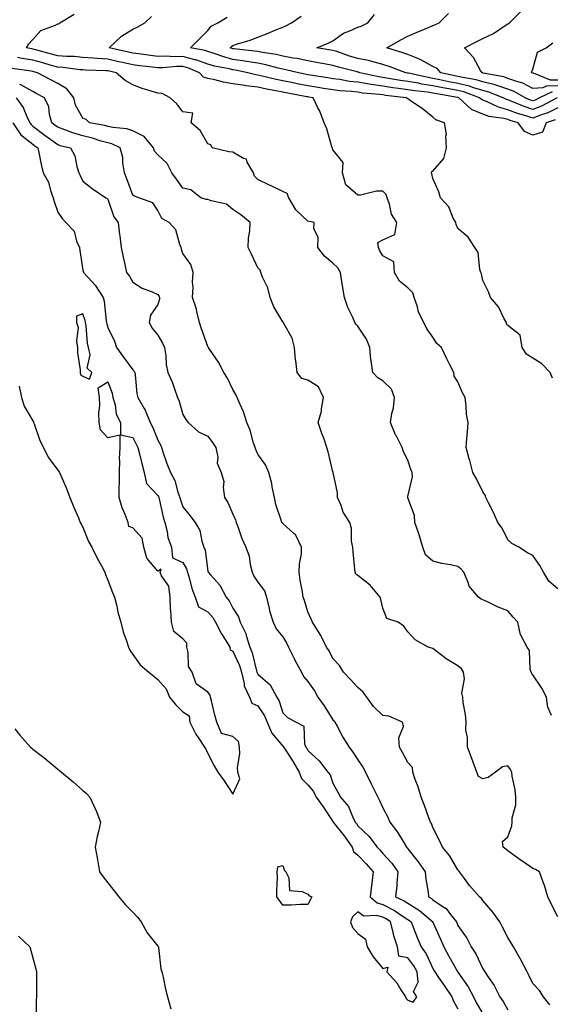
# Model space of a CAD drawing. Units: inches. Extents: x 944723 to 947363, y 7313738 to 7316378.
# Drawn here: x 945163 to 945375, y 7315139 to 7315533 of the extents above; entities that cross this region are included whole.
import ezdxf

# ---------------------------------------------------------------- set-up
doc = ezdxf.new("R2010")
doc.units = ezdxf.units.IN
doc.header["$MEASUREMENT"] = 0
doc.layers.add('Contour_94477313', color=7, linetype='Continuous', true_color=0xf25a70)

msp = doc.modelspace()

# ---------------------------------------------------------------- linework, layer by layer
at = {"layer": 'Contour_94477313'}
for points in [[(945378.05, 7315506.67, 3254), (945373.4, 7315506.56, 3254), (945372.05, 7315505.92, 3254), (945368.05, 7315505.7, 3254), (945363.93, 7315507.8, 3254), (945361.56, 7315508.42, 3254), (945358.05, 7315509.69, 3254), (945356.38, 7315510.25, 3254), (945348.13, 7315511.84, 3254), (945348, 7315511.88, 3254), (945347.71, 7315511.92, 3254), (945347.13, 7315512.84, 3254), (945344.21, 7315518.08, 3254), (945340.68, 7315521.92, 3254), (945345.57, 7315524.4, 3254), (945348.05, 7315525.67, 3254), (945352.24, 7315527.73, 3254), (945356.94, 7315530.81, 3254), (945358.05, 7315531.49, 3254), (945358.3, 7315531.66, 3254), (945358.65, 7315531.92, 3254), (945363.3, 7315536.67, 3254)], [(945378.05, 7315305.25, 3260), (945374.46, 7315308.32, 3260), (945372.31, 7315311.92, 3260), (945370.75, 7315314.62, 3260), (945368.05, 7315318.59, 3260), (945365.9, 7315319.77, 3260), (945362.36, 7315321.92, 3260), (945359.57, 7315323.44, 3260), (945358.05, 7315324.94, 3260), (945355.72, 7315329.59, 3260), (945353.94, 7315331.92, 3260), (945352.19, 7315336.07, 3260), (945350.26, 7315339.71, 3260), (945349.17, 7315341.92, 3260), (945348.87, 7315342.75, 3260), (945348.05, 7315344.18, 3260), (945345.52, 7315349.4, 3260), (945344.01, 7315351.92, 3260), (945342.83, 7315356.7, 3260), (945342.59, 7315357.38, 3260), (945341.28, 7315361.92, 3260), (945341.56, 7315365.43, 3260), (945341.9, 7315368.08, 3260), (945342.15, 7315371.92, 3260), (945341.43, 7315375.3, 3260), (945341.4, 7315378.57, 3260), (945340.89, 7315381.92, 3260), (945339.92, 7315383.78, 3260), (945338.05, 7315388.25, 3260), (945336.58, 7315390.45, 3260), (945336.41, 7315391.92, 3260), (945334.7, 7315395.27, 3260), (945333.56, 7315397.43, 3260), (945331.45, 7315401.92, 3260), (945329.65, 7315403.52, 3260), (945328.05, 7315406.11, 3260), (945325.54, 7315409.42, 3260), (945324.44, 7315411.92, 3260), (945322.23, 7315416.1, 3260), (945321.81, 7315418.16, 3260), (945320.51, 7315421.92, 3260), (945320, 7315423.87, 3260), (945318.05, 7315425.88, 3260), (945314.66, 7315428.53, 3260), (945312.65, 7315431.92, 3260), (945312.4, 7315436.27, 3260), (945308.05, 7315438.6, 3260), (945306.75, 7315440.62, 3260), (945306.23, 7315441.92, 3260), (945305.99, 7315443.99, 3260), (945308.05, 7315445, 3260), (945312.82, 7315447.15, 3260), (945313.55, 7315451.92, 3260), (945311.51, 7315455.38, 3260), (945310.68, 7315459.3, 3260), (945309.72, 7315461.92, 3260), (945309.37, 7315463.24, 3260), (945308.05, 7315464.59, 3260), (945305.46, 7315464.51, 3260), (945299.08, 7315462.94, 3260), (945298.05, 7315462.89, 3260), (945293.15, 7315467.02, 3260), (945291.91, 7315471.92, 3260), (945292.19, 7315476.06, 3260), (945288.05, 7315481.09, 3260), (945287.83, 7315481.7, 3260), (945287.79, 7315481.92, 3260), (945287.64, 7315482.33, 3260), (945285.63, 7315489.5, 3260), (945284.6, 7315491.92, 3260), (945282.76, 7315496.63, 3260), (945282.07, 7315497.9, 3260), (945280.13, 7315501.92, 3260), (945278.35, 7315502.23, 3260), (945278.05, 7315502.28, 3260), (945277.61, 7315502.36, 3260), (945269.95, 7315503.82, 3260), (945268.05, 7315504.2, 3260), (945265.21, 7315504.76, 3260), (945261.5, 7315505.37, 3260), (945258.05, 7315506.11, 3260), (945253.21, 7315506.76, 3260), (945252.9, 7315506.78, 3260), (945248.05, 7315507.57, 3260), (945244.35, 7315508.21, 3260), (945240.83, 7315509.14, 3260), (945238.05, 7315509.7, 3260), (945236.27, 7315510.14, 3260), (945234.74, 7315511.92, 3260), (945230.06, 7315513.93, 3260), (945228.05, 7315514.47, 3260), (945225.53, 7315514.43, 3260), (945220.02, 7315513.89, 3260), (945218.05, 7315513.85, 3260), (945215.83, 7315514.14, 3260), (945210.89, 7315514.77, 3260), (945208.05, 7315515.14, 3260), (945203.92, 7315516.05, 3260), (945202.49, 7315516.36, 3260), (945198.05, 7315517.34, 3260), (945193.77, 7315517.64, 3260), (945192.15, 7315517.81, 3260), (945188.05, 7315518.12, 3260), (945184.53, 7315518.4, 3260), (945181.5, 7315518.47, 3260), (945178.05, 7315518.72, 3260), (945175.53, 7315519.41, 3260), (945168.76, 7315521.21, 3260), (945168.05, 7315521.4, 3260), (945167.6, 7315521.48, 3260), (945165.52, 7315521.92, 3260), (945166.45, 7315523.52, 3260), (945168.05, 7315525.26, 3260), (945171.17, 7315528.81, 3260), (945177.14, 7315531.01, 3260), (945178.05, 7315531.5, 3260), (945178.38, 7315531.59, 3260), (945178.87, 7315531.92, 3260), (945184.51, 7315535.46, 3260)], [(945375.83, 7315389.7, 3259), (945374.94, 7315391.92, 3259), (945371.57, 7315395.44, 3259), (945368.05, 7315397.64, 3259), (945365.4, 7315399.27, 3259), (945363.71, 7315401.92, 3259), (945362.97, 7315406.84, 3259), (945358.05, 7315410.8, 3259), (945357.42, 7315411.29, 3259), (945357.41, 7315411.92, 3259), (945356.56, 7315413.41, 3259), (945354.29, 7315418.16, 3259), (945351, 7315421.92, 3259), (945350.32, 7315424.19, 3259), (945348.05, 7315428.72, 3259), (945347.5, 7315431.37, 3259), (945347.26, 7315431.92, 3259), (945346.86, 7315433.11, 3259), (945346.07, 7315439.94, 3259), (945344.77, 7315441.92, 3259), (945342.2, 7315446.07, 3259), (945338.05, 7315449.56, 3259), (945337.34, 7315451.21, 3259), (945337.16, 7315451.92, 3259), (945336.19, 7315453.78, 3259), (945334.45, 7315458.32, 3259), (945331.08, 7315461.92, 3259), (945330.36, 7315464.24, 3259), (945328.05, 7315469.58, 3259), (945327.54, 7315471.41, 3259), (945327.51, 7315471.92, 3259), (945327.59, 7315472.37, 3259), (945328.05, 7315472.57, 3259), (945332.42, 7315477.55, 3259), (945333.53, 7315481.92, 3259), (945333.23, 7315486.74, 3259), (945333.45, 7315487.32, 3259), (945332.61, 7315491.92, 3259), (945329.26, 7315493.13, 3259), (945328.05, 7315494.19, 3259), (945323.74, 7315497.61, 3259), (945319.48, 7315500.49, 3259), (945318.05, 7315501.49, 3259), (945317.72, 7315501.59, 3259), (945317.38, 7315501.92, 3259), (945309.04, 7315502.9, 3259), (945308.05, 7315503.05, 3259), (945306.73, 7315503.24, 3259), (945299.96, 7315503.83, 3259), (945298.05, 7315504.15, 3259), (945295.54, 7315504.43, 3259), (945290.82, 7315504.69, 3259), (945288.05, 7315505.05, 3259), (945284.29, 7315505.67, 3259), (945282.17, 7315506.04, 3259), (945278.05, 7315506.72, 3259), (945273.69, 7315507.57, 3259), (945272.08, 7315507.89, 3259), (945268.05, 7315508.68, 3259), (945265.34, 7315509.21, 3259), (945259.22, 7315510.75, 3259), (945258.05, 7315511, 3259), (945257.24, 7315511.11, 3259), (945253.98, 7315511.92, 3259), (945249.06, 7315512.93, 3259), (945248.05, 7315513.08, 3259), (945246.49, 7315513.48, 3259), (945240.71, 7315514.57, 3259), (945238.05, 7315515.39, 3259), (945233.21, 7315517.08, 3259), (945232.83, 7315517.14, 3259), (945228.05, 7315518.44, 3259), (945224.51, 7315518.38, 3259), (945221.39, 7315518.59, 3259), (945218.05, 7315518.52, 3259), (945215.04, 7315518.91, 3259), (945210.44, 7315519.53, 3259), (945208.05, 7315519.84, 3259), (945206.34, 7315520.22, 3259), (945198.53, 7315521.92, 3259), (945203.44, 7315526.53, 3259), (945208.05, 7315529.38, 3259), (945209.74, 7315530.24, 3259), (945212.81, 7315531.92, 3259), (945215.5, 7315534.47, 3259)], [(945376.87, 7315493.1, 3258), (945373.28, 7315491.92, 3258), (945371.89, 7315488.09, 3258), (945368.05, 7315486.89, 3258), (945364.6, 7315488.47, 3258), (945362.14, 7315491.92, 3258), (945358.95, 7315492.82, 3258), (945358.05, 7315493.17, 3258), (945356.35, 7315493.62, 3258), (945350.54, 7315494.41, 3258), (945348.05, 7315495.34, 3258), (945343.4, 7315497.27, 3258), (945338.36, 7315501.92, 3258), (945338.14, 7315502.01, 3258), (945338.05, 7315502.03, 3258), (945337.92, 7315502.05, 3258), (945329.6, 7315503.48, 3258), (945328.05, 7315503.79, 3258), (945325.83, 7315504.14, 3258), (945320.8, 7315504.67, 3258), (945318.05, 7315505.15, 3258), (945314.28, 7315505.68, 3258), (945312.07, 7315505.95, 3258), (945308.05, 7315506.55, 3258), (945303.35, 7315507.22, 3258), (945302.58, 7315507.39, 3258), (945298.05, 7315508.13, 3258), (945294.64, 7315508.51, 3258), (945290.76, 7315509.21, 3258), (945288.05, 7315509.55, 3258), (945286.02, 7315509.89, 3258), (945278.95, 7315511.02, 3258), (945278.05, 7315511.17, 3258), (945277.42, 7315511.29, 3258), (945274.26, 7315511.92, 3258), (945269.27, 7315513.14, 3258), (945268.05, 7315513.37, 3258), (945266.18, 7315513.78, 3258), (945261.22, 7315515.09, 3258), (945258.05, 7315515.72, 3258), (945253.5, 7315516.47, 3258), (945252.75, 7315516.62, 3258), (945248.05, 7315517.32, 3258), (945244.39, 7315518.26, 3258), (945240.13, 7315519.84, 3258), (945238.05, 7315520.48, 3258), (945236.99, 7315520.86, 3258), (945231.08, 7315521.92, 3258), (945234.55, 7315525.41, 3258), (945238.05, 7315528.92, 3258), (945239.31, 7315530.66, 3258), (945242, 7315531.92, 3258), (945245.77, 7315534.2, 3258)], [(945378.05, 7315497.88, 3257), (945374.03, 7315495.94, 3257), (945371.12, 7315494.99, 3257), (945368.05, 7315493.79, 3257), (945365.25, 7315494.72, 3257), (945361.82, 7315495.69, 3257), (945358.05, 7315497.15, 3257), (945354.28, 7315498.15, 3257), (945349.52, 7315500.45, 3257), (945348.05, 7315501, 3257), (945347.4, 7315501.27, 3257), (945346.69, 7315501.92, 3257), (945340.4, 7315504.27, 3257), (945338.05, 7315504.83, 3257), (945334.45, 7315505.52, 3257), (945332.06, 7315505.93, 3257), (945328.05, 7315506.74, 3257), (945323.57, 7315507.44, 3257), (945322.24, 7315507.74, 3257), (945318.05, 7315508.46, 3257), (945315.02, 7315508.89, 3257), (945310.26, 7315509.71, 3257), (945308.05, 7315510.05, 3257), (945306.41, 7315510.28, 3257), (945298.85, 7315511.92, 3257), (945298.26, 7315512.13, 3257), (945298.05, 7315512.18, 3257), (945297.69, 7315512.28, 3257), (945290.25, 7315514.12, 3257), (945288.05, 7315514.81, 3257), (945284.49, 7315515.48, 3257), (945282.11, 7315515.98, 3257), (945278.05, 7315516.71, 3257), (945273.73, 7315517.6, 3257), (945272.14, 7315517.83, 3257), (945268.05, 7315518.59, 3257), (945265.33, 7315519.19, 3257), (945259.94, 7315520.03, 3257), (945258.05, 7315520.4, 3257), (945256.74, 7315520.61, 3257), (945248.48, 7315521.5, 3257), (945248.05, 7315521.56, 3257), (945247.76, 7315521.63, 3257), (945246.99, 7315521.92, 3257), (945247.46, 7315522.51, 3257), (945248.05, 7315522.87, 3257), (945249.5, 7315523.37, 3257), (945255.01, 7315524.96, 3257), (945258.05, 7315526.2, 3257), (945262.11, 7315527.85, 3257), (945265.21, 7315529.08, 3257), (945268.05, 7315530.22, 3257), (945269.25, 7315530.72, 3257), (945271.49, 7315531.92, 3257), (945275.31, 7315534.66, 3257)], [(945377.77, 7315501.92, 3256), (945371.43, 7315498.54, 3256), (945368.05, 7315497.21, 3256), (945364.51, 7315498.39, 3256), (945359.34, 7315500.63, 3256), (945358.05, 7315501.13, 3256), (945357.42, 7315501.3, 3256), (945356.14, 7315501.92, 3256), (945350.36, 7315504.23, 3256), (945348.05, 7315504.85, 3256), (945343.88, 7315506.09, 3256), (945342.67, 7315506.54, 3256), (945338.05, 7315507.64, 3256), (945334.46, 7315508.33, 3256), (945330.84, 7315509.13, 3256), (945328.05, 7315509.69, 3256), (945326.13, 7315509.99, 3256), (945318.23, 7315511.74, 3256), (945318.05, 7315511.77, 3256), (945317.92, 7315511.79, 3256), (945317.18, 7315511.92, 3256), (945310.54, 7315514.41, 3256), (945308.05, 7315515.23, 3256), (945303.55, 7315516.42, 3256), (945302.82, 7315516.69, 3256), (945298.05, 7315517.66, 3256), (945294.73, 7315518.6, 3256), (945289.56, 7315520.4, 3256), (945288.05, 7315520.88, 3256), (945287.17, 7315521.05, 3256), (945281.67, 7315521.92, 3256), (945286.15, 7315523.82, 3256), (945288.05, 7315524.73, 3256), (945292.22, 7315527.75, 3256), (945294.83, 7315528.7, 3256), (945298.05, 7315530.23, 3256), (945299.35, 7315530.62, 3256), (945301.98, 7315531.92, 3256), (945304.72, 7315535.25, 3256)], [(945375.68, 7315504.29, 3255), (945370.7, 7315501.92, 3255), (945368.97, 7315501, 3255), (945368.05, 7315500.64, 3255), (945367.09, 7315500.96, 3255), (945364.87, 7315501.92, 3255), (945360.59, 7315504.45, 3255), (945358.05, 7315505.38, 3255), (945353.14, 7315507.01, 3255), (945352.92, 7315507.05, 3255), (945348.05, 7315508.36, 3255), (945345.31, 7315509.17, 3255), (945339.98, 7315509.99, 3255), (945338.05, 7315510.45, 3255), (945336.81, 7315510.68, 3255), (945331.23, 7315511.92, 3255), (945329.75, 7315513.62, 3255), (945328.05, 7315514.47, 3255), (945323.26, 7315517.14, 3255), (945322.63, 7315517.34, 3255), (945318.05, 7315519.21, 3255), (945316.05, 7315519.92, 3255), (945309.54, 7315521.92, 3255), (945314.95, 7315525.02, 3255), (945318.05, 7315526.54, 3255), (945321.75, 7315528.21, 3255), (945326.22, 7315530.09, 3255), (945328.05, 7315530.88, 3255), (945328.83, 7315531.14, 3255), (945330.55, 7315531.92, 3255), (945334.3, 7315535.67, 3255)], [(945378.05, 7315508.99, 3253), (945375.06, 7315508.93, 3253), (945368.22, 7315511.75, 3253), (945368.05, 7315511.74, 3253), (945367.93, 7315511.8, 3253), (945367.47, 7315511.92, 3253), (945367.57, 7315512.39, 3253), (945368.05, 7315513.37, 3253), (945369.83, 7315520.14, 3253), (945373.32, 7315521.92, 3253), (945376.03, 7315523.95, 3253)], [(945375.41, 7315254.55, 3261), (945373.98, 7315257.85, 3261), (945373.4, 7315261.92, 3261), (945371.61, 7315265.48, 3261), (945368.05, 7315270.86, 3261), (945367.55, 7315271.42, 3261), (945367.28, 7315271.92, 3261), (945366.94, 7315273.03, 3261), (945366.67, 7315280.54, 3261), (945365.71, 7315281.92, 3261), (945363.19, 7315286.78, 3261), (945363.07, 7315286.94, 3261), (945361.96, 7315291.92, 3261), (945360.13, 7315294, 3261), (945358.05, 7315296.53, 3261), (945354.1, 7315297.98, 3261), (945349.84, 7315300.13, 3261), (945348.05, 7315300.93, 3261), (945347.33, 7315301.19, 3261), (945346.23, 7315301.92, 3261), (945342.51, 7315306.38, 3261), (945342.15, 7315307.82, 3261), (945340.38, 7315311.92, 3261), (945339.28, 7315313.16, 3261), (945338.05, 7315314.24, 3261), (945335.1, 7315314.87, 3261), (945331.6, 7315315.47, 3261), (945328.05, 7315316.32, 3261), (945325.06, 7315318.93, 3261), (945324.05, 7315321.92, 3261), (945322.67, 7315326.54, 3261), (945322.24, 7315327.74, 3261), (945320.86, 7315331.92, 3261), (945320.73, 7315334.6, 3261), (945318.05, 7315341.7, 3261), (945317.99, 7315341.87, 3261), (945317.95, 7315341.92, 3261), (945317.97, 7315342, 3261), (945318.05, 7315342.27, 3261), (945319.85, 7315350.12, 3261), (945319.68, 7315351.92, 3261), (945319.25, 7315353.12, 3261), (945318.05, 7315356.78, 3261), (945316.29, 7315360.16, 3261), (945315.79, 7315361.92, 3261), (945313.33, 7315366.64, 3261), (945313.13, 7315366.99, 3261), (945311.1, 7315371.92, 3261), (945311.6, 7315375.47, 3261), (945312.23, 7315377.74, 3261), (945312.67, 7315381.92, 3261), (945311.42, 7315385.29, 3261), (945308.05, 7315388.61, 3261), (945305.98, 7315389.84, 3261), (945304.06, 7315391.92, 3261), (945303.33, 7315396.64, 3261), (945303.17, 7315397.04, 3261), (945302.78, 7315401.92, 3261), (945301.46, 7315405.33, 3261), (945298.05, 7315410.49, 3261), (945297.32, 7315411.19, 3261), (945296.85, 7315411.92, 3261), (945295.96, 7315414.01, 3261), (945294.07, 7315417.94, 3261), (945292.68, 7315421.92, 3261), (945292.02, 7315425.89, 3261), (945291.59, 7315428.37, 3261), (945291.01, 7315431.92, 3261), (945289.98, 7315433.85, 3261), (945288.05, 7315435.71, 3261), (945284.66, 7315438.53, 3261), (945282.06, 7315441.92, 3261), (945282.08, 7315445.95, 3261), (945280.44, 7315449.52, 3261), (945280.48, 7315451.92, 3261), (945278.48, 7315452.35, 3261), (945278.05, 7315452.52, 3261), (945273.2, 7315457.07, 3261), (945270.42, 7315461.92, 3261), (945269.79, 7315463.66, 3261), (945268.05, 7315464.45, 3261), (945263.35, 7315466.61, 3261), (945262.93, 7315466.8, 3261), (945258.05, 7315469.19, 3261), (945256.67, 7315470.54, 3261), (945256.29, 7315471.92, 3261), (945253.75, 7315476.21, 3261), (945253.42, 7315477.29, 3261), (945252.33, 7315477.64, 3261), (945248.05, 7315480.2, 3261), (945246.4, 7315480.27, 3261), (945239.76, 7315481.92, 3261), (945239.16, 7315483.03, 3261), (945238.05, 7315483.47, 3261), (945234.95, 7315488.82, 3261), (945231.41, 7315491.92, 3261), (945231.96, 7315495.83, 3261), (945228.05, 7315496.27, 3261), (945225.65, 7315499.52, 3261), (945223, 7315501.92, 3261), (945219.82, 7315503.68, 3261), (945218.05, 7315503.72, 3261), (945215.34, 7315504.62, 3261), (945211.82, 7315505.69, 3261), (945208.05, 7315507.07, 3261), (945204.98, 7315508.85, 3261), (945201.38, 7315511.92, 3261), (945198.66, 7315512.53, 3261), (945198.05, 7315512.66, 3261), (945197.26, 7315512.72, 3261), (945189.12, 7315513, 3261), (945188.05, 7315513.08, 3261), (945186.79, 7315513.18, 3261), (945180.17, 7315514.04, 3261), (945178.05, 7315514.19, 3261), (945174.92, 7315515.04, 3261), (945171.99, 7315515.86, 3261), (945168.05, 7315516.92, 3261), (945163.77, 7315517.64, 3261), (945161.94, 7315518.03, 3261)], [(945378.05, 7315173.99, 3262), (945375.35, 7315179.22, 3262), (945373.96, 7315181.92, 3262), (945372.69, 7315186.56, 3262), (945372.09, 7315187.88, 3262), (945370.62, 7315191.92, 3262), (945369.09, 7315192.96, 3262), (945368.05, 7315193.35, 3262), (945363.6, 7315196.37, 3262), (945362.94, 7315196.81, 3262), (945358.05, 7315200.44, 3262), (945357.15, 7315201.03, 3262), (945356.11, 7315201.92, 3262), (945355.81, 7315204.16, 3262), (945358.05, 7315206.04, 3262), (945359.57, 7315210.4, 3262), (945359.72, 7315211.92, 3262), (945359.7, 7315213.58, 3262), (945361.18, 7315218.78, 3262), (945361.17, 7315221.92, 3262), (945360.99, 7315224.85, 3262), (945359.75, 7315230.22, 3262), (945359.6, 7315231.92, 3262), (945359.11, 7315232.98, 3262), (945358.05, 7315234.47, 3262), (945355.92, 7315234.04, 3262), (945353.09, 7315231.92, 3262), (945350.16, 7315229.81, 3262), (945348.05, 7315229.28, 3262), (945346.26, 7315230.13, 3262), (945345.55, 7315231.92, 3262), (945344.09, 7315235.88, 3262), (945343.54, 7315237.41, 3262), (945341.83, 7315241.92, 3262), (945341.85, 7315245.72, 3262), (945341.26, 7315248.7, 3262), (945341.29, 7315251.92, 3262), (945341.13, 7315255, 3262), (945340.16, 7315259.81, 3262), (945340.01, 7315261.92, 3262), (945339.59, 7315263.46, 3262), (945340.65, 7315269.32, 3262), (945340.32, 7315271.92, 3262), (945339.44, 7315273.31, 3262), (945338.05, 7315274.51, 3262), (945333.4, 7315277.27, 3262), (945330.33, 7315279.65, 3262), (945328.05, 7315281.34, 3262), (945327.62, 7315281.49, 3262), (945326.09, 7315281.92, 3262), (945321, 7315284.86, 3262), (945318.05, 7315288.09, 3262), (945316.42, 7315290.29, 3262), (945314.14, 7315291.92, 3262), (945309.61, 7315293.48, 3262), (945308.05, 7315297.58, 3262), (945307.15, 7315301.03, 3262), (945306.91, 7315301.92, 3262), (945302.92, 7315306.79, 3262), (945298.05, 7315310.6, 3262), (945297.26, 7315311.13, 3262), (945296.98, 7315311.92, 3262), (945296.85, 7315313.13, 3262), (945296.19, 7315320.06, 3262), (945295.99, 7315321.92, 3262), (945295.53, 7315324.44, 3262), (945295.54, 7315329.41, 3262), (945294.83, 7315331.92, 3262), (945292.08, 7315335.96, 3262), (945291.28, 7315338.68, 3262), (945289.91, 7315341.92, 3262), (945289.88, 7315343.75, 3262), (945288.11, 7315351.86, 3262), (945288.11, 7315351.92, 3262), (945288.1, 7315351.97, 3262), (945288.05, 7315352.13, 3262), (945286.21, 7315360.09, 3262), (945285.66, 7315361.92, 3262), (945284.35, 7315365.62, 3262), (945283.64, 7315367.51, 3262), (945282.18, 7315371.92, 3262), (945283.48, 7315376.49, 3262), (945283.46, 7315377.33, 3262), (945284.26, 7315381.92, 3262), (945282.26, 7315386.13, 3262), (945278.05, 7315388.83, 3262), (945275.67, 7315389.54, 3262), (945273.73, 7315391.92, 3262), (945273.18, 7315396.79, 3262), (945273.12, 7315396.99, 3262), (945272.73, 7315401.92, 3262), (945271.81, 7315405.68, 3262), (945268.45, 7315411.52, 3262), (945268.28, 7315411.92, 3262), (945268.2, 7315412.07, 3262), (945268.05, 7315412.21, 3262), (945264.39, 7315418.26, 3262), (945262.94, 7315421.92, 3262), (945261.97, 7315425.84, 3262), (945259.88, 7315430.09, 3262), (945259.2, 7315431.92, 3262), (945258.98, 7315432.85, 3262), (945258.05, 7315433.88, 3262), (945255.44, 7315439.32, 3262), (945254.14, 7315441.92, 3262), (945254.27, 7315445.7, 3262), (945254.76, 7315448.63, 3262), (945254.9, 7315451.92, 3262), (945251.2, 7315455.07, 3262), (945248.05, 7315457.16, 3262), (945245.42, 7315459.29, 3262), (945239.33, 7315460.64, 3262), (945238.05, 7315461.17, 3262), (945237.38, 7315461.24, 3262), (945235.26, 7315461.92, 3262), (945231.19, 7315465.06, 3262), (945228.05, 7315465.79, 3262), (945225.48, 7315469.35, 3262), (945223.58, 7315471.92, 3262), (945221.74, 7315475.62, 3262), (945218.05, 7315479.04, 3262), (945216.67, 7315480.54, 3262), (945216.26, 7315481.92, 3262), (945212.52, 7315486.4, 3262), (945208.05, 7315488.63, 3262), (945205.6, 7315489.47, 3262), (945199.98, 7315489.99, 3262), (945198.05, 7315490.45, 3262), (945196.89, 7315490.76, 3262), (945190.76, 7315491.92, 3262), (945189.39, 7315493.26, 3262), (945188.05, 7315493.7, 3262), (945185.14, 7315499.01, 3262), (945184.39, 7315501.92, 3262), (945181.69, 7315505.56, 3262), (945178.05, 7315507.63, 3262), (945175.26, 7315509.12, 3262), (945169.91, 7315511.92, 3262), (945168.45, 7315512.32, 3262), (945168.05, 7315512.43, 3262), (945167.43, 7315512.54, 3262), (945159.73, 7315513.6, 3262)], [(945374.81, 7315138.68, 3263), (945372.3, 7315141.92, 3263), (945370.6, 7315144.46, 3263), (945368.05, 7315147.31, 3263), (945366.47, 7315150.34, 3263), (945365.67, 7315151.92, 3263), (945363.21, 7315156.76, 3263), (945363.11, 7315156.98, 3263), (945360.25, 7315161.92, 3263), (945359.48, 7315163.34, 3263), (945358.05, 7315165.7, 3263), (945355.89, 7315169.76, 3263), (945354.79, 7315171.92, 3263), (945351.98, 7315175.85, 3263), (945348.05, 7315180.56, 3263), (945347.41, 7315181.28, 3263), (945346.66, 7315181.92, 3263), (945342.67, 7315186.54, 3263), (945340.64, 7315189.33, 3263), (945338.71, 7315191.92, 3263), (945338.45, 7315192.32, 3263), (945338.05, 7315192.82, 3263), (945334.68, 7315198.55, 3263), (945331.88, 7315201.92, 3263), (945330.64, 7315204.5, 3263), (945328.05, 7315209.74, 3263), (945327.42, 7315211.29, 3263), (945327.01, 7315211.92, 3263), (945326.42, 7315213.55, 3263), (945324.63, 7315218.5, 3263), (945323.35, 7315221.92, 3263), (945322.18, 7315226.05, 3263), (945320.99, 7315228.98, 3263), (945319.98, 7315231.92, 3263), (945319.88, 7315233.75, 3263), (945318.05, 7315235.7, 3263), (945315.89, 7315239.76, 3263), (945314.64, 7315241.92, 3263), (945314.36, 7315245.61, 3263), (945316.32, 7315250.2, 3263), (945315.86, 7315251.92, 3263), (945310.4, 7315254.27, 3263), (945308.05, 7315254.55, 3263), (945304.27, 7315258.15, 3263), (945301.57, 7315261.92, 3263), (945300.08, 7315263.96, 3263), (945298.05, 7315265.81, 3263), (945295.08, 7315268.95, 3263), (945292.25, 7315271.92, 3263), (945290.67, 7315274.54, 3263), (945288.05, 7315277.43, 3263), (945286.54, 7315280.41, 3263), (945285.49, 7315281.92, 3263), (945283.02, 7315286.89, 3263), (945282.91, 7315287.06, 3263), (945279.89, 7315291.92, 3263), (945279.3, 7315293.17, 3263), (945278.05, 7315296.06, 3263), (945276.7, 7315300.57, 3263), (945276.17, 7315301.92, 3263), (945275.9, 7315304.07, 3263), (945274.93, 7315308.8, 3263), (945274.61, 7315311.92, 3263), (945274.66, 7315315.31, 3263), (945275.42, 7315319.29, 3263), (945275.47, 7315321.92, 3263), (945273.15, 7315326.82, 3263), (945273.11, 7315326.98, 3263), (945272.46, 7315327.51, 3263), (945268.05, 7315331.44, 3263), (945267.83, 7315331.69, 3263), (945267.66, 7315331.92, 3263), (945267.54, 7315332.43, 3263), (945265.2, 7315339.07, 3263), (945264.74, 7315341.92, 3263), (945263.8, 7315346.17, 3263), (945263.64, 7315347.51, 3263), (945262.37, 7315351.92, 3263), (945261.07, 7315354.93, 3263), (945258.05, 7315359.24, 3263), (945257.25, 7315361.11, 3263), (945256.93, 7315361.92, 3263), (945256.34, 7315363.63, 3263), (945255, 7315368.87, 3263), (945253.63, 7315371.92, 3263), (945252.27, 7315376.14, 3263), (945250.9, 7315379.07, 3263), (945249.75, 7315381.92, 3263), (945249.23, 7315383.1, 3263), (945248.05, 7315385.08, 3263), (945245.82, 7315389.69, 3263), (945244.42, 7315391.92, 3263), (945242.23, 7315396.09, 3263), (945238.67, 7315401.3, 3263), (945238.27, 7315401.92, 3263), (945238.21, 7315402.08, 3263), (945238.05, 7315402.31, 3263), (945235.55, 7315409.42, 3263), (945234.68, 7315411.92, 3263), (945233.56, 7315416.41, 3263), (945233.44, 7315417.31, 3263), (945231.88, 7315421.92, 3263), (945232.09, 7315425.96, 3263), (945231.83, 7315428.14, 3263), (945232.11, 7315431.92, 3263), (945231.25, 7315435.12, 3263), (945228.05, 7315439.57, 3263), (945227.49, 7315441.36, 3263), (945227.36, 7315441.92, 3263), (945226.77, 7315443.2, 3263), (945225.22, 7315449.08, 3263), (945222.51, 7315451.92, 3263), (945219.67, 7315453.54, 3263), (945218.05, 7315456.82, 3263), (945216, 7315459.86, 3263), (945210.41, 7315461.92, 3263), (945208.67, 7315462.54, 3263), (945208.05, 7315462.93, 3263), (945205.59, 7315469.46, 3263), (945204.75, 7315471.92, 3263), (945204.03, 7315475.94, 3263), (945204.09, 7315477.96, 3263), (945202.91, 7315481.92, 3263), (945199.6, 7315483.47, 3263), (945198.05, 7315483.84, 3263), (945195.4, 7315484.57, 3263), (945191.85, 7315485.72, 3263), (945188.05, 7315486.63, 3263), (945183.97, 7315487.84, 3263), (945180.86, 7315489.11, 3263), (945178.05, 7315490.1, 3263), (945177, 7315490.87, 3263), (945175.62, 7315491.92, 3263), (945174.68, 7315495.29, 3263), (945174.42, 7315498.29, 3263), (945172.69, 7315501.92, 3263), (945169.67, 7315503.54, 3263), (945168.05, 7315504.39, 3263), (945163.29, 7315507.16, 3263), (945162.7, 7315507.27, 3263)], [(945161.43, 7315501.92, 3264), (945164.1, 7315497.97, 3264), (945165.6, 7315494.37, 3264), (945166.81, 7315491.92, 3264), (945167.31, 7315491.17, 3264), (945168.05, 7315490.6, 3264), (945172.99, 7315486.86, 3264), (945173.42, 7315486.55, 3264), (945178.05, 7315483.21, 3264), (945179.01, 7315482.88, 3264), (945183.1, 7315481.92, 3264), (945184.84, 7315478.71, 3264), (945185.57, 7315474.41, 3264), (945186.39, 7315471.92, 3264), (945186.92, 7315470.78, 3264), (945188.05, 7315468.47, 3264), (945191.78, 7315465.66, 3264), (945197.26, 7315461.92, 3264), (945197.76, 7315461.63, 3264), (945198.05, 7315461.29, 3264), (945200.43, 7315454.3, 3264), (945202.2, 7315451.92, 3264), (945202.75, 7315447.23, 3264), (945202.78, 7315446.64, 3264), (945203.42, 7315441.92, 3264), (945204.2, 7315438.07, 3264), (945204.86, 7315435.11, 3264), (945205.53, 7315431.92, 3264), (945206.64, 7315430.51, 3264), (945208.05, 7315428.13, 3264), (945211.82, 7315425.69, 3264), (945215.73, 7315424.24, 3264), (945218.05, 7315423.17, 3264), (945218.56, 7315422.42, 3264), (945218.69, 7315421.92, 3264), (945218.7, 7315421.27, 3264), (945218.05, 7315419.15, 3264), (945215.04, 7315414.93, 3264), (945214.62, 7315411.92, 3264), (945215.8, 7315409.68, 3264), (945218.05, 7315406.85, 3264), (945219.87, 7315403.73, 3264), (945220.67, 7315401.92, 3264), (945221.17, 7315398.79, 3264), (945221.31, 7315395.18, 3264), (945222.02, 7315391.92, 3264), (945223.93, 7315387.79, 3264), (945224.63, 7315385.34, 3264), (945225.87, 7315381.92, 3264), (945226.54, 7315380.41, 3264), (945228.05, 7315375.12, 3264), (945229.27, 7315373.15, 3264), (945230.15, 7315371.92, 3264), (945234.27, 7315368.14, 3264), (945238.05, 7315366.49, 3264), (945239.95, 7315363.83, 3264), (945241.18, 7315361.92, 3264), (945241.98, 7315358, 3264), (945241.74, 7315355.61, 3264), (945243.35, 7315351.92, 3264), (945244.42, 7315348.29, 3264), (945244.09, 7315345.88, 3264), (945244.68, 7315341.92, 3264), (945246.03, 7315339.9, 3264), (945248.05, 7315335.21, 3264), (945249.12, 7315332.99, 3264), (945249.34, 7315331.92, 3264), (945250.15, 7315329.82, 3264), (945251.61, 7315325.48, 3264), (945253.23, 7315321.92, 3264), (945254.5, 7315318.37, 3264), (945254.93, 7315315.04, 3264), (945255.74, 7315311.92, 3264), (945256.44, 7315310.31, 3264), (945258.05, 7315307.99, 3264), (945260.68, 7315304.55, 3264), (945261.43, 7315301.92, 3264), (945262.53, 7315297.44, 3264), (945262.68, 7315296.55, 3264), (945264.1, 7315291.92, 3264), (945265.39, 7315289.26, 3264), (945268.05, 7315286.04, 3264), (945269.58, 7315283.45, 3264), (945270.31, 7315281.92, 3264), (945272.53, 7315277.43, 3264), (945272.86, 7315276.74, 3264), (945275.48, 7315271.92, 3264), (945276.34, 7315270.21, 3264), (945278.05, 7315268.18, 3264), (945280.62, 7315264.49, 3264), (945282.07, 7315261.92, 3264), (945284.53, 7315258.41, 3264), (945288.05, 7315252.89, 3264), (945288.52, 7315252.39, 3264), (945288.78, 7315251.92, 3264), (945289.73, 7315250.24, 3264), (945292.06, 7315245.93, 3264), (945294.59, 7315241.92, 3264), (945296.03, 7315239.9, 3264), (945298.05, 7315236.81, 3264), (945300.05, 7315233.92, 3264), (945301.05, 7315231.92, 3264), (945303.39, 7315227.27, 3264), (945304.04, 7315225.93, 3264), (945306.01, 7315221.92, 3264), (945306.66, 7315220.53, 3264), (945308.05, 7315217.62, 3264), (945310, 7315213.87, 3264), (945310.76, 7315211.92, 3264), (945313.93, 7315207.8, 3264), (945316.5, 7315203.47, 3264), (945317.47, 7315201.92, 3264), (945317.75, 7315201.61, 3264), (945318.05, 7315201.16, 3264), (945322.13, 7315196.01, 3264), (945324.93, 7315191.92, 3264), (945325.21, 7315189.08, 3264), (945326.12, 7315183.85, 3264), (945326.33, 7315181.92, 3264), (945327.43, 7315181.31, 3264), (945328.05, 7315180.8, 3264), (945331.75, 7315178.22, 3264), (945333.38, 7315177.25, 3264), (945335.09, 7315174.88, 3264), (945337.44, 7315171.92, 3264), (945337.63, 7315171.5, 3264), (945338.05, 7315170.46, 3264), (945341.54, 7315165.41, 3264), (945343.29, 7315161.92, 3264), (945345.26, 7315159.13, 3264), (945348.05, 7315153.13, 3264), (945348.54, 7315152.4, 3264), (945348.82, 7315151.92, 3264), (945350.33, 7315149.65, 3264), (945352.58, 7315146.46, 3264), (945354.83, 7315141.92, 3264), (945356.18, 7315140.05, 3264), (945358.05, 7315136.75, 3264)], [(945160, 7315491.92, 3265), (945163.2, 7315487.07, 3265), (945168.05, 7315483.35, 3265), (945168.86, 7315482.74, 3265), (945170, 7315481.92, 3265), (945170.6, 7315479.37, 3265), (945171.3, 7315475.17, 3265), (945172.21, 7315471.92, 3265), (945174.26, 7315468.13, 3265), (945175.14, 7315464.83, 3265), (945176.23, 7315461.92, 3265), (945176.56, 7315460.42, 3265), (945178.05, 7315456.09, 3265), (945179.76, 7315453.62, 3265), (945181.17, 7315451.92, 3265), (945184.6, 7315448.48, 3265), (945185.51, 7315444.45, 3265), (945186.63, 7315441.92, 3265), (945186.87, 7315440.74, 3265), (945188.05, 7315432.87, 3265), (945188.26, 7315432.13, 3265), (945188.31, 7315431.92, 3265), (945191.64, 7315428.33, 3265), (945193.01, 7315426.88, 3265), (945196.2, 7315421.92, 3265), (945196.58, 7315420.44, 3265), (945197.34, 7315412.64, 3265), (945197.47, 7315411.92, 3265), (945197.56, 7315411.43, 3265), (945198.05, 7315409.97, 3265), (945200.66, 7315404.53, 3265), (945201.48, 7315401.92, 3265), (945204.23, 7315398.11, 3265), (945208.05, 7315393.04, 3265), (945208.62, 7315392.48, 3265), (945208.81, 7315391.92, 3265), (945208.97, 7315391, 3265), (945209.64, 7315383.51, 3265), (945209.99, 7315381.92, 3265), (945212.52, 7315377.45, 3265), (945212.92, 7315376.8, 3265), (945215.02, 7315371.92, 3265), (945216.03, 7315369.9, 3265), (945218.05, 7315364.88, 3265), (945219.09, 7315362.96, 3265), (945219.44, 7315361.92, 3265), (945220.22, 7315359.75, 3265), (945221.64, 7315355.51, 3265), (945223.03, 7315351.92, 3265), (945224.8, 7315348.67, 3265), (945226.02, 7315343.95, 3265), (945226.78, 7315341.92, 3265), (945227.04, 7315340.92, 3265), (945228.05, 7315338.09, 3265), (945230.76, 7315334.63, 3265), (945232.96, 7315331.92, 3265), (945234.76, 7315328.63, 3265), (945235.64, 7315324.33, 3265), (945236.48, 7315321.92, 3265), (945236.96, 7315320.83, 3265), (945238.05, 7315312.32, 3265), (945238.13, 7315312, 3265), (945238.17, 7315311.92, 3265), (945239.11, 7315310.86, 3265), (945242.87, 7315306.75, 3265), (945245.36, 7315301.92, 3265), (945246.59, 7315300.47, 3265), (945248.05, 7315297.58, 3265), (945250.27, 7315294.14, 3265), (945250.99, 7315291.92, 3265), (945253.29, 7315287.16, 3265), (945253.39, 7315286.58, 3265), (945254.87, 7315281.92, 3265), (945255.76, 7315279.62, 3265), (945257.46, 7315272.5, 3265), (945257.65, 7315271.92, 3265), (945257.73, 7315271.6, 3265), (945258.05, 7315271.1, 3265), (945262.99, 7315266.86, 3265), (945265.61, 7315261.92, 3265), (945266.51, 7315260.38, 3265), (945268.05, 7315255.6, 3265), (945269.94, 7315253.81, 3265), (945273.4, 7315251.92, 3265), (945276.38, 7315250.25, 3265), (945276.72, 7315243.25, 3265), (945277.27, 7315241.92, 3265), (945277.57, 7315241.44, 3265), (945278.05, 7315240.62, 3265), (945282.54, 7315236.41, 3265), (945285.97, 7315231.92, 3265), (945286.89, 7315230.76, 3265), (945288.05, 7315227.49, 3265), (945289.99, 7315223.86, 3265), (945291.03, 7315221.92, 3265), (945294.34, 7315218.2, 3265), (945295.81, 7315214.16, 3265), (945296.94, 7315211.92, 3265), (945297.42, 7315211.3, 3265), (945298.05, 7315210.39, 3265), (945302.37, 7315206.24, 3265), (945305.75, 7315201.92, 3265), (945306.86, 7315200.73, 3265), (945308.05, 7315199.36, 3265), (945311.54, 7315195.41, 3265), (945314.01, 7315191.92, 3265), (945313.62, 7315187.48, 3265), (945313.65, 7315186.33, 3265), (945313.13, 7315181.92, 3265), (945316.51, 7315180.38, 3265), (945318.05, 7315179.37, 3265), (945322.67, 7315176.54, 3265), (945328.01, 7315171.92, 3265), (945328.02, 7315171.89, 3265), (945328.05, 7315171.83, 3265), (945331.13, 7315165, 3265), (945332.42, 7315161.92, 3265), (945334.4, 7315158.27, 3265), (945337.84, 7315152.12, 3265), (945337.96, 7315151.92, 3265), (945338, 7315151.87, 3265), (945338.05, 7315151.79, 3265), (945342.1, 7315145.97, 3265), (945344.21, 7315141.92, 3265), (945345.53, 7315139.4, 3265), (945348.05, 7315135.14, 3265)], [(945162.58, 7315386.45, 3266), (945163.45, 7315381.92, 3266), (945164.57, 7315378.44, 3266), (945168.05, 7315372.54, 3266), (945168.26, 7315372.13, 3266), (945168.35, 7315371.92, 3266), (945168.56, 7315371.41, 3266), (945170.87, 7315364.74, 3266), (945172.25, 7315361.92, 3266), (945174.2, 7315358.07, 3266), (945178.05, 7315352.85, 3266), (945178.42, 7315352.29, 3266), (945178.76, 7315351.92, 3266), (945179.25, 7315350.72, 3266), (945181.55, 7315345.42, 3266), (945182.84, 7315341.92, 3266), (945184.33, 7315338.2, 3266), (945186.23, 7315333.74, 3266), (945186.99, 7315331.92, 3266), (945187.34, 7315331.21, 3266), (945188.05, 7315329.99, 3266), (945190.34, 7315324.21, 3266), (945191.66, 7315321.92, 3266), (945193.71, 7315317.58, 3266), (945195.46, 7315314.51, 3266), (945196.86, 7315311.92, 3266), (945197.12, 7315311, 3266), (945198.05, 7315308.8, 3266), (945199.9, 7315303.77, 3266), (945200.69, 7315301.92, 3266), (945201.57, 7315298.4, 3266), (945202.06, 7315295.93, 3266), (945203.23, 7315291.92, 3266), (945204.2, 7315288.07, 3266), (945205.54, 7315284.43, 3266), (945206.3, 7315281.92, 3266), (945206.89, 7315280.75, 3266), (945208.05, 7315279, 3266), (945211, 7315274.87, 3266), (945214.48, 7315271.92, 3266), (945216.47, 7315270.33, 3266), (945218.05, 7315268.98, 3266), (945221.32, 7315265.2, 3266), (945222.75, 7315261.92, 3266), (945225.13, 7315259.01, 3266), (945228.05, 7315256, 3266), (945230.57, 7315254.44, 3266), (945230.79, 7315251.92, 3266), (945233.25, 7315247.12, 3266), (945234.15, 7315245.82, 3266), (945236.71, 7315241.92, 3266), (945237.17, 7315241.05, 3266), (945238.05, 7315239.36, 3266), (945240.56, 7315234.43, 3266), (945242.08, 7315231.92, 3266), (945244.49, 7315228.36, 3266), (945248.05, 7315223.14, 3266), (945250.81, 7315229.16, 3266), (945250.08, 7315231.92, 3266), (945249.88, 7315233.75, 3266), (945250.8, 7315239.17, 3266), (945250.62, 7315241.92, 3266), (945250.24, 7315244.11, 3266), (945248.05, 7315246.16, 3266), (945243.49, 7315247.35, 3266), (945241.65, 7315251.92, 3266), (945240.88, 7315254.75, 3266), (945239.51, 7315260.46, 3266), (945239.13, 7315261.92, 3266), (945238.89, 7315262.76, 3266), (945238.05, 7315263.88, 3266), (945233.34, 7315267.22, 3266), (945231.74, 7315271.92, 3266), (945230.35, 7315274.22, 3266), (945230.2, 7315279.77, 3266), (945229.58, 7315281.92, 3266), (945229.6, 7315283.48, 3266), (945228.05, 7315285.28, 3266), (945224.4, 7315288.27, 3266), (945223.49, 7315291.92, 3266), (945223.18, 7315296.79, 3266), (945223.13, 7315296.99, 3266), (945222.91, 7315301.92, 3266), (945222.48, 7315306.35, 3266), (945219.44, 7315310.54, 3266), (945218.93, 7315311.92, 3266), (945219.3, 7315313.17, 3266), (945218.05, 7315312.43, 3266), (945213.69, 7315317.57, 3266), (945212.48, 7315321.92, 3266), (945211.71, 7315325.58, 3266), (945208.05, 7315329.67, 3266), (945206.45, 7315330.32, 3266), (945206.1, 7315331.92, 3266), (945204.97, 7315335, 3266), (945203.79, 7315337.67, 3266), (945202.58, 7315341.92, 3266), (945202.57, 7315346.44, 3266), (945202.73, 7315347.24, 3266), (945202.72, 7315351.92, 3266), (945202.84, 7315356.71, 3266), (945202.65, 7315357.32, 3266), (945202.91, 7315361.92, 3266), (945202.99, 7315366.86, 3266), (945198.05, 7315365.76, 3266), (945195.09, 7315368.96, 3266), (945194.51, 7315371.92, 3266), (945194.38, 7315375.59, 3266), (945194.81, 7315378.67, 3266), (945194.63, 7315381.92, 3266), (945194.2, 7315385.77, 3266), (945198.05, 7315388.14, 3266), (945199.75, 7315383.61, 3266), (945200.08, 7315381.92, 3266), (945200.93, 7315379.03, 3266), (945201.41, 7315375.27, 3266), (945203.03, 7315371.92, 3266), (945203.09, 7315366.96, 3266), (945208.05, 7315365.87, 3266), (945209.42, 7315363.29, 3266), (945210.02, 7315361.92, 3266), (945210.68, 7315359.29, 3266), (945211.59, 7315355.47, 3266), (945212.51, 7315351.92, 3266), (945213.55, 7315347.42, 3266), (945218.05, 7315342.69, 3266), (945218.34, 7315342.22, 3266), (945218.46, 7315341.92, 3266), (945218.61, 7315341.36, 3266), (945220.17, 7315334.04, 3266), (945220.82, 7315331.92, 3266), (945221.75, 7315328.22, 3266), (945222.03, 7315325.9, 3266), (945223.44, 7315321.92, 3266), (945223.85, 7315317.72, 3266), (945228.05, 7315315.88, 3266), (945229.48, 7315313.34, 3266), (945229.88, 7315311.92, 3266), (945230.72, 7315309.25, 3266), (945231.57, 7315305.44, 3266), (945233.02, 7315301.92, 3266), (945234.25, 7315298.13, 3266), (945238.05, 7315296.04, 3266), (945239.97, 7315293.85, 3266), (945241.1, 7315291.92, 3266), (945243.42, 7315287.29, 3266), (945244.91, 7315285.06, 3266), (945246.87, 7315281.92, 3266), (945246.98, 7315280.84, 3266), (945248.05, 7315280.37, 3266), (945250.67, 7315274.54, 3266), (945251.49, 7315271.92, 3266), (945252.56, 7315267.4, 3266), (945252.55, 7315266.42, 3266), (945254.73, 7315261.92, 3266), (945255.63, 7315259.5, 3266), (945258.05, 7315258.45, 3266), (945260.64, 7315254.51, 3266), (945261.73, 7315251.92, 3266), (945263.63, 7315247.5, 3266), (945268.05, 7315242.27, 3266), (945268.25, 7315242.12, 3266), (945268.32, 7315241.92, 3266), (945268.79, 7315241.18, 3266), (945272.11, 7315235.98, 3266), (945274.51, 7315231.92, 3266), (945275.54, 7315229.41, 3266), (945278.05, 7315226.84, 3266), (945280.31, 7315224.18, 3266), (945281.39, 7315221.92, 3266), (945284.12, 7315217.99, 3266), (945288.05, 7315212.12, 3266), (945288.15, 7315212.01, 3266), (945288.2, 7315211.92, 3266), (945288.7, 7315211.26, 3266), (945292.55, 7315206.42, 3266), (945295.73, 7315201.92, 3266), (945296.27, 7315200.14, 3266), (945298.05, 7315198.65, 3266), (945301.32, 7315195.2, 3266), (945304.16, 7315191.92, 3266), (945303.6, 7315187.47, 3266), (945303.42, 7315186.55, 3266), (945302.91, 7315181.92, 3266), (945305.68, 7315179.55, 3266), (945308.05, 7315178.89, 3266), (945312.66, 7315176.52, 3266), (945315.29, 7315174.69, 3266), (945318.05, 7315172.87, 3266), (945318.64, 7315172.51, 3266), (945319.32, 7315171.92, 3266), (945320.18, 7315169.79, 3266), (945321.79, 7315165.66, 3266), (945323.36, 7315161.92, 3266), (945325.3, 7315159.17, 3266), (945328.05, 7315153.22, 3266), (945328.5, 7315152.37, 3266), (945328.75, 7315151.92, 3266), (945330.32, 7315149.66, 3266), (945332.54, 7315146.42, 3266), (945335.61, 7315141.92, 3266), (945336.32, 7315140.19, 3266), (945338.05, 7315137.18, 3266)], [(945160.78, 7315249.19, 3267), (945162.84, 7315246.71, 3267), (945167.06, 7315241.92, 3267), (945167.61, 7315241.48, 3267), (945168.05, 7315241.13, 3267), (945171.87, 7315238.11, 3267), (945173.19, 7315237.06, 3267), (945178.05, 7315233.14, 3267), (945178.74, 7315232.61, 3267), (945179.56, 7315231.92, 3267), (945184.15, 7315228.02, 3267), (945188.05, 7315224.52, 3267), (945189.45, 7315223.32, 3267), (945190.87, 7315221.92, 3267), (945193.12, 7315216.99, 3267), (945193.19, 7315216.78, 3267), (945195.06, 7315211.92, 3267), (945194.3, 7315208.17, 3267), (945193.82, 7315206.15, 3267), (945193.02, 7315201.92, 3267), (945193.71, 7315197.58, 3267), (945194.02, 7315195.95, 3267), (945194.68, 7315191.92, 3267), (945196.14, 7315190.01, 3267), (945198.05, 7315187.61, 3267), (945200.52, 7315184.39, 3267), (945202.36, 7315181.92, 3267), (945204.97, 7315178.84, 3267), (945208.05, 7315175.85, 3267), (945209.91, 7315173.78, 3267), (945211.33, 7315171.92, 3267), (945213.71, 7315167.58, 3267), (945218.05, 7315162.15, 3267), (945218.16, 7315162.03, 3267), (945218.26, 7315161.92, 3267), (945218.32, 7315161.65, 3267), (945219.2, 7315153.08, 3267), (945219.61, 7315151.92, 3267), (945220.12, 7315149.85, 3267), (945221.12, 7315144.98, 3267), (945221.95, 7315141.92, 3267), (945223.2, 7315137.07, 3267)], [(945162.31, 7315166.18, 3268), (945166.84, 7315161.92, 3268), (945167.1, 7315160.97, 3268), (945168.05, 7315157.52, 3268), (945169.21, 7315153.08, 3268), (945169.47, 7315151.92, 3268), (945169.46, 7315150.51, 3268), (945169.44, 7315143.31, 3268), (945169.44, 7315141.92, 3268), (945169.42, 7315140.55, 3268), (945169.36, 7315133.23, 3268)]]:
    msp.add_polyline3d(points, dxfattribs=at)
for points in [[(945188.05, 7315390.42, 3266), (945190.72, 7315389.26, 3266), (945191.63, 7315391.92, 3266), (945189.77, 7315393.64, 3266), (945191, 7315398.97, 3266), (945190.28, 7315401.92, 3266), (945189.86, 7315403.72, 3266), (945189.36, 7315410.62, 3266), (945189.12, 7315411.92, 3266), (945188.95, 7315412.81, 3266), (945188.05, 7315415.4, 3266), (945185.5, 7315414.47, 3266), (945185.55, 7315411.92, 3266), (945186.13, 7315410, 3266), (945185.55, 7315404.42, 3266), (945185.94, 7315401.92, 3266), (945185.87, 7315399.74, 3266), (945186.96, 7315393.02, 3266), (945186.9, 7315391.92, 3266), (945187.16, 7315391.03, 3266)], [(945278.05, 7315178.85, 3266), (945275.02, 7315178.89, 3266), (945271.41, 7315178.57, 3266), (945268.05, 7315178.59, 3266), (945266.63, 7315180.5, 3266), (945265.61, 7315181.92, 3266), (945265.55, 7315184.42, 3266), (945265.84, 7315189.71, 3266), (945265.76, 7315191.92, 3266), (945266.02, 7315193.96, 3266), (945268.05, 7315194.48, 3266), (945268.63, 7315192.49, 3266), (945269.18, 7315191.92, 3266), (945270.36, 7315189.61, 3266), (945270.66, 7315184.52, 3266), (945275.8, 7315184.17, 3266), (945278.05, 7315183, 3266), (945278.55, 7315182.42, 3266), (945279.6, 7315181.92, 3266), (945279.09, 7315180.88, 3266)], [(945318.05, 7315140.56, 3267), (945320.16, 7315139.81, 3267), (945321.56, 7315141.92, 3267), (945320.25, 7315144.12, 3267), (945322.15, 7315147.82, 3267), (945321.72, 7315151.92, 3267), (945320.45, 7315154.32, 3267), (945318.05, 7315157.55, 3267), (945314.38, 7315158.25, 3267), (945313.87, 7315161.92, 3267), (945312.44, 7315166.31, 3267), (945312.16, 7315167.81, 3267), (945311.08, 7315171.92, 3267), (945309.29, 7315173.17, 3267), (945308.05, 7315173.8, 3267), (945305.45, 7315174.52, 3267), (945300.37, 7315174.24, 3267), (945298.05, 7315175.96, 3267), (945295.94, 7315174.02, 3267), (945295.04, 7315171.92, 3267), (945295.87, 7315169.74, 3267), (945298.05, 7315167.32, 3267), (945301.09, 7315164.95, 3267), (945301.79, 7315161.92, 3267), (945304.09, 7315157.96, 3267), (945308.05, 7315153.33, 3267), (945309.98, 7315153.85, 3267), (945309.55, 7315151.92, 3267), (945313.62, 7315147.49, 3267), (945315.18, 7315144.79, 3267), (945317.02, 7315141.92, 3267), (945317.39, 7315141.25, 3267)]]:
    msp.add_polyline3d(points, close=True, dxfattribs=at)

doc.saveas('drawing.dxf')
